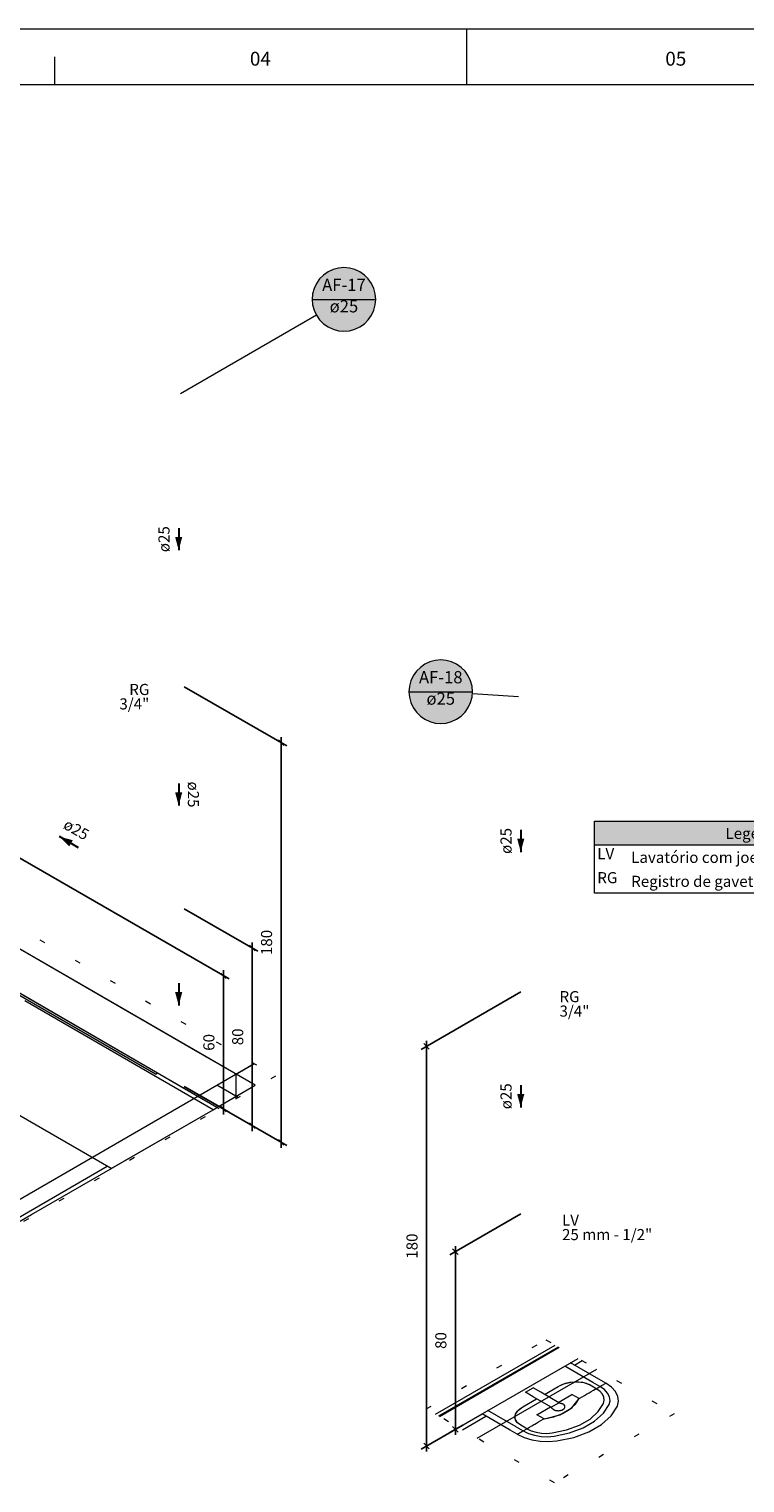
# Model space of a CAD drawing. Units: millimetres. Extents: x 2962 to 3082, y 640 to 1271.
# Drawn here: x 2984 to 2997, y 964 to 990 of the extents above; entities that cross this region are included whole.
import ezdxf

# ---------------------------------------------------------------- set-up
doc = ezdxf.new("R2010")
doc.units = ezdxf.units.MM
doc.linetypes.add('DOT', pattern=[0.635, 0, -0.635])
doc.linetypes.add('NULL', pattern=[0])
doc.layers.get('0').update_dxf_attribs({"color": 9})
for name, color, linetype, lineweight in [('AF-Indicação coluna', 5, 'Continuous', 13), ('AF-Sentido conduto', 9, 'Continuous', 30), ('AF-Textos conduto', 7, 'Continuous', 9), ('Cotas', 1, 'Continuous', 0), ('DI-Hachuras Tabelas', 251, 'Continuous', 0), ('DI-Tabelas', 7, 'Continuous', 13), ('DI-Área do detalhe', 9, 'DOT', 0), ('IFC-Elemento construtivo genérico-Contorno', 9, 'Continuous', 5), ('IFC-Janela-Contorno', 9, 'Continuous', 5), ('IFC-Laje-Contorno', 9, 'Continuous', 5), ('IFC-Parede padrão-Contorno', 9, 'Continuous', 5), ('IFC-Parte de elemento de construção-Contorno', 253, 'Continuous', 5), ('IFC-Viga-Contorno', 9, 'Continuous', 5), ('TEXTO', 7, 'Continuous', 20), ('Texto da cota', 7, 'Continuous', 0), ('Textos', 7, 'Continuous', 9)]:
    doc.layers.add(name, color=color, linetype=linetype, lineweight=lineweight)
doc.styles.add('Arial', font='arial.ttf')
doc.styles.add('ROMANS', font='ROMANS')
doc.styles.get("Standard").update_dxf_attribs({"font": 'arial.ttf'})
doc.dimstyles.new('UM_25.000000', dxfattribs={"dimtxt": 0.18, "dimasz": 0.2, "dimexe": 0.1, "dimexo": 0.2, "dimgap": 0, "dimtad": 1, "dimtih": 1, "dimtoh": 1, "dimdec": 1, "dimlfac": 25, "dimzin": 0, "dimdsep": 46, "dimtxsty": 'Standard', "dimcen": 0.09, "dimdle": 0.1, "dimadec": 1, "dimazin": 2, "dimtfac": 1, "dimtdec": 4, "dimtofl": 0, "dimtmove": 0, "dimatfit": 3, "dimfxl": 1, "dimtolj": 1, "dimarcsym": 0})

# ---------------------------------------------------------------- blocks, each defined once
blk = doc.blocks.new('_Oblique')
at = {"color": 0, "linetype": 'ByBlock', "lineweight": -2}
blk.add_line((-0.5, -0.5), (0.5, 0.5), dxfattribs=at)
blk = doc.blocks.new('*D724')
at = {"layer": 'Cotas', "color": 0, "lineweight": -2, "transparency": 16777216}
for p, q in [((2983.107, 975.418), (2987.867, 972.671)), ((2987.767, 970.228), (2987.767, 972.828)), ((2987.06, 970.736), (2987.867, 970.271))]:
    blk.add_line(p, q, dxfattribs=at)
at = {"layer": 'Defpoints', "color": 0, "transparency": 16777216}
for p in [(2983.007, 975.476), (2987.767, 972.728), (2986.96, 970.794)]:
    blk.add_point(p, dxfattribs=at)
at = {"layer": 'Cotas', "color": 0, "lineweight": -2, "transparency": 16777216, "xscale": 0.1, "yscale": 0.1, "zscale": 0.1}
for p, rotation in [((2987.767, 972.728), 90), ((2987.767, 970.328), 270)]:
    blk.add_blockref('_Oblique', p, dxfattribs=dict(at, rotation=rotation))
blk = doc.blocks.new('*D725')
at = {"layer": 'Cotas', "color": 0, "lineweight": -2, "transparency": 16777216}
for p, q in [((2987.06, 973.936), (2988.386, 973.171)), ((2988.286, 969.928), (2988.286, 973.328)), ((2987.06, 970.736), (2988.386, 969.971))]:
    blk.add_line(p, q, dxfattribs=at)
at = {"layer": 'Defpoints', "color": 0, "transparency": 16777216}
for p in [(2986.96, 973.994), (2988.286, 973.228), (2986.96, 970.794)]:
    blk.add_point(p, dxfattribs=at)
at = {"layer": 'Cotas', "color": 0, "lineweight": -2, "transparency": 16777216, "xscale": 0.1, "yscale": 0.1, "zscale": 0.1}
for p, rotation in [((2988.286, 973.228), 90), ((2988.286, 970.028), 270)]:
    blk.add_blockref('_Oblique', p, dxfattribs=dict(at, rotation=rotation))
blk = doc.blocks.new('*D726')
at = {"layer": 'Cotas', "color": 0, "lineweight": -2, "transparency": 16777216}
for p, q in [((2987.06, 977.936), (2988.906, 976.871)), ((2988.806, 969.628), (2988.806, 977.028)), ((2987.06, 970.736), (2988.906, 969.671))]:
    blk.add_line(p, q, dxfattribs=at)
at = {"layer": 'Defpoints', "color": 0, "transparency": 16777216}
for p in [(2986.96, 977.994), (2988.806, 976.928), (2986.96, 970.794)]:
    blk.add_point(p, dxfattribs=at)
at = {"layer": 'Cotas', "color": 0, "lineweight": -2, "transparency": 16777216, "xscale": 0.1, "yscale": 0.1, "zscale": 0.1}
for p, rotation in [((2988.806, 976.928), 90), ((2988.806, 969.728), 270)]:
    blk.add_blockref('_Oblique', p, dxfattribs=dict(at, rotation=rotation))
blk = doc.blocks.new('*D730')
at = {"layer": 'Cotas', "color": 0, "lineweight": -2, "transparency": 16777216}
for p, q in [((2993.128, 968.44), (2991.847, 967.7)), ((2991.947, 964.458), (2991.947, 967.858)), ((2992.082, 964.635), (2991.847, 964.5))]:
    blk.add_line(p, q, dxfattribs=at)
at = {"layer": 'Defpoints', "color": 0, "transparency": 16777216}
for p in [(2993.228, 968.497), (2991.947, 967.758), (2992.182, 964.693)]:
    blk.add_point(p, dxfattribs=at)
at = {"layer": 'Cotas', "color": 0, "lineweight": -2, "transparency": 16777216, "xscale": 0.1, "yscale": 0.1, "zscale": 0.1}
for p, rotation in [((2991.947, 967.758), 90), ((2991.947, 964.558), 270)]:
    blk.add_blockref('_Oblique', p, dxfattribs=dict(at, rotation=rotation))
blk = doc.blocks.new('*D731')
at = {"layer": 'Cotas', "color": 0, "lineweight": -2, "transparency": 16777216}
for p, q in [((2993.128, 972.44), (2991.327, 971.4)), ((2991.427, 964.158), (2991.427, 971.558)), ((2992.082, 964.635), (2991.327, 964.2))]:
    blk.add_line(p, q, dxfattribs=at)
at = {"layer": 'Defpoints', "color": 0, "transparency": 16777216}
for p in [(2993.228, 972.497), (2991.427, 971.458), (2992.182, 964.693)]:
    blk.add_point(p, dxfattribs=at)
at = {"layer": 'Cotas', "color": 0, "lineweight": -2, "transparency": 16777216, "xscale": 0.1, "yscale": 0.1, "zscale": 0.1}
for p, rotation in [((2991.427, 971.458), 90), ((2991.427, 964.258), 270)]:
    blk.add_blockref('_Oblique', p, dxfattribs=dict(at, rotation=rotation))

msp = doc.modelspace()

# ---------------------------------------------------------------- hatches: boundary and pattern name
at = {"layer": 'AF-Indicação coluna', "linetype": 'Continuous'}
for points in [[(2990.5107, 984.9133), (2990.502, 985.0127), (2990.4762, 985.1091), (2990.434, 985.1995), (2990.3768, 985.2813), (2990.3062, 985.3518), (2990.2245, 985.4091), (2990.134, 985.4512), (2990.0377, 985.4771), (2989.9382, 985.4858), (2989.8388, 985.4771), (2989.7425, 985.4512), (2989.652, 985.4091), (2989.5703, 985.3518), (2989.4997, 985.2813), (2989.4425, 985.1995), (2989.4003, 985.1091), (2989.3745, 985.0127), (2989.3658, 984.9133), (2989.3745, 984.8139), (2989.4003, 984.7175), (2989.4425, 984.6271), (2989.4997, 984.5454), (2989.5703, 984.4748), (2989.652, 984.4176), (2989.7425, 984.3754), (2989.8388, 984.3496), (2989.9382, 984.3409), (2990.0377, 984.3496), (2990.134, 984.3754), (2990.2245, 984.4176), (2990.3062, 984.4748), (2990.3768, 984.5454), (2990.434, 984.6271), (2990.4762, 984.7175), (2990.502, 984.8139), (2990.5107, 984.9133)], [(2992.2555, 977.8454), (2992.2468, 977.9449), (2992.2209, 978.0412), (2992.1788, 978.1317), (2992.1215, 978.2134), (2992.051, 978.284), (2991.9692, 978.3412), (2991.8788, 978.3834), (2991.7824, 978.4092), (2991.683, 978.4179), (2991.5836, 978.4092), (2991.4872, 978.3834), (2991.3968, 978.3412), (2991.315, 978.284), (2991.2445, 978.2134), (2991.1873, 978.1317), (2991.1451, 978.0412), (2991.1193, 977.9449), (2991.1106, 977.8454), (2991.1193, 977.746), (2991.1451, 977.6497), (2991.1873, 977.5592), (2991.2445, 977.4775), (2991.315, 977.4069), (2991.3968, 977.3497), (2991.4872, 977.3075), (2991.5836, 977.2817), (2991.683, 977.273), (2991.7824, 977.2817), (2991.8788, 977.3075), (2991.9692, 977.3497), (2992.051, 977.4069), (2992.1215, 977.4775), (2992.1788, 977.5592), (2992.2209, 977.6497), (2992.2468, 977.746), (2992.2555, 977.8454)]]:
    msp.add_hatch(color=151, dxfattribs=at).paths.add_polyline_path(points)
at = {"layer": 'AF-Sentido conduto', "linetype": 'Continuous'}
for points in [[(2986.96, 980.3938), (2987.0247, 980.6353), (2986.8953, 980.6353)], [(2986.96, 975.7938), (2987.0247, 976.0353), (2986.8953, 976.0353)], [(2984.8102, 975.235), (2984.987, 975.0582), (2985.0517, 975.1703)], [(2993.1244, 974.9575), (2993.1891, 975.199), (2993.0597, 975.199)], [(2986.9601, 972.1939), (2987.0248, 972.4353), (2986.8953, 972.4353)], [(2993.1244, 970.3575), (2993.1891, 970.599), (2993.0597, 970.599)]]:
    msp.add_hatch(color=140, dxfattribs=at).paths.add_polyline_path(points)
at = {"layer": 'DI-Hachuras Tabelas', "linetype": 'Continuous'}
msp.add_hatch(color=253, dxfattribs=at).paths.add_polyline_path([(2994.4538, 975.513), (3003.4547, 975.513), (3003.4547, 975.081), (2994.4538, 975.081)])

# ---------------------------------------------------------------- linework, layer by layer
at = {"layer": 'AF-Indicação coluna'}
for p, q in [((2989.3658, 984.9133), (2990.5107, 984.9133)), ((2989.4425, 984.6271), (2986.9947, 983.2139)), ((2991.1106, 977.8454), (2992.2555, 977.8454)), ((2992.2544, 977.8106), (2993.0845, 977.7599))]:
    msp.add_line(p, q, dxfattribs=at)
for points in [[(2990.5107, 984.9133), (2990.502, 985.0127), (2990.4762, 985.1091), (2990.434, 985.1995), (2990.3768, 985.2813), (2990.3062, 985.3518), (2990.2245, 985.4091), (2990.134, 985.4512), (2990.0377, 985.4771), (2989.9382, 985.4858), (2989.8388, 985.4771), (2989.7425, 985.4512), (2989.652, 985.4091), (2989.5703, 985.3518), (2989.4997, 985.2813), (2989.4425, 985.1995), (2989.4003, 985.1091), (2989.3745, 985.0127), (2989.3658, 984.9133), (2989.3745, 984.8139), (2989.4003, 984.7175), (2989.4425, 984.6271), (2989.4997, 984.5454), (2989.5703, 984.4748), (2989.652, 984.4176), (2989.7425, 984.3754), (2989.8388, 984.3496), (2989.9382, 984.3409), (2990.0377, 984.3496), (2990.134, 984.3754), (2990.2245, 984.4176), (2990.3062, 984.4748), (2990.3768, 984.5454), (2990.434, 984.6271), (2990.4762, 984.7175), (2990.502, 984.8139), (2990.5107, 984.9133), (2990.5107, 984.9133)], [(2992.2555, 977.8454), (2992.2468, 977.9449), (2992.2209, 978.0412), (2992.1788, 978.1317), (2992.1215, 978.2134), (2992.051, 978.284), (2991.9692, 978.3412), (2991.8788, 978.3834), (2991.7824, 978.4092), (2991.683, 978.4179), (2991.5836, 978.4092), (2991.4872, 978.3834), (2991.3968, 978.3412), (2991.315, 978.284), (2991.2445, 978.2134), (2991.1873, 978.1317), (2991.1451, 978.0412), (2991.1193, 977.9449), (2991.1106, 977.8454), (2991.1193, 977.746), (2991.1451, 977.6497), (2991.1873, 977.5592), (2991.2445, 977.4775), (2991.315, 977.4069), (2991.3968, 977.3497), (2991.4872, 977.3075), (2991.5836, 977.2817), (2991.683, 977.273), (2991.7824, 977.2817), (2991.8788, 977.3075), (2991.9692, 977.3497), (2992.051, 977.4069), (2992.1215, 977.4775), (2992.1788, 977.5592), (2992.2209, 977.6497), (2992.2468, 977.746), (2992.2555, 977.8454), (2992.2555, 977.8454)]]:
    msp.add_lwpolyline(points, dxfattribs=at)
at = {"layer": 'AF-Sentido conduto'}
for points in [[(2986.96, 980.7938), (2986.96, 980.3938)], [(2986.96, 976.1938), (2986.96, 975.7938)], [(2985.1566, 975.035), (2984.8102, 975.235)], [(2993.1244, 975.3575), (2993.1244, 974.9575)], [(2986.9601, 972.5939), (2986.9601, 972.1939)], [(2993.1244, 970.7575), (2993.1244, 970.3575)]]:
    msp.add_lwpolyline(points, dxfattribs=at)
at = {"layer": 'DI-Hachuras Tabelas'}
msp.add_lwpolyline([(2994.4538, 975.513), (3003.4547, 975.513), (3003.4547, 975.081), (2994.4538, 975.081), (2994.4538, 975.513)], dxfattribs=at)
at = {"layer": 'DI-Tabelas'}
for p, q in [((2994.4538, 975.081), (2994.4538, 975.513)), ((2994.4538, 975.513), (3003.4547, 975.513)), ((3003.4547, 975.081), (2994.4538, 975.081)), ((2994.4538, 974.649), (2994.4538, 975.081)), ((2994.4538, 974.217), (2994.4538, 974.649)), ((2995.0649, 974.217), (2994.4538, 974.217)), ((3003.4547, 974.217), (2995.0649, 974.217))]:
    msp.add_line(p, q, dxfattribs=at)
at = {"layer": 'DI-Área do detalhe'}
for points in [[(2967.3965, 968.6737), (2979.9993, 975.95), (2988.7073, 970.9224), (2976.1045, 963.6462), (2967.3965, 968.6737)], [(2991.4219, 964.9276), (2993.5781, 966.1725), (2995.8898, 964.8379), (2993.7336, 963.5929), (2991.4219, 964.9276)]]:
    msp.add_lwpolyline(points, dxfattribs=at)
at = {"layer": 'IFC-Elemento construtivo genérico-Contorno', "lineweight": 5}
for p, q in [((2994.4254, 965.4021), (2993.9175, 965.6953)), ((2994.5293, 965.4621), (2994.0214, 965.7553)), ((2994.6563, 965.3888), (2994.5293, 965.4621)), ((2993.2076, 965.2251), (2993.3462, 965.3051)), ((2993.3462, 965.1451), (2993.2076, 965.2251)), ((2993.4847, 965.2251), (2993.3462, 965.3051)), ((2993.8138, 965.0351), (2993.4847, 965.2251)), ((2993.5497, 965.1877), (2993.796, 965.3299)), ((2993.796, 965.3299), (2993.9035, 965.3777)), ((2993.796, 965.3299), (2993.861, 965.3617)), ((2993.8003, 965.043), (2994.0467, 965.1852)), ((2993.8018, 965.0421), (2994.0482, 965.1843)), ((2993.861, 965.3617), (2993.9332, 965.3868)), ((2993.9035, 965.3777), (2994.0251, 965.4066)), ((2993.9332, 965.3868), (2994.0097, 965.4041)), ((2994.0097, 965.4041), (2994.0877, 965.413)), ((2994.0251, 965.4066), (2994.149, 965.4137)), ((2994.1751, 965.111), (2994.0467, 965.1852)), ((2994.0877, 965.413), (2994.1642, 965.413)), ((2994.149, 965.4137), (2994.2631, 965.3984)), ((2994.1642, 965.413), (2994.2362, 965.4043)), ((2994.2323, 965.144), (2994.2726, 965.1673)), ((2994.2362, 965.4043), (2994.301, 965.3871)), ((2994.2631, 965.3984), (2994.3561, 965.3621)), ((2994.2726, 965.1673), (2994.3098, 965.1887)), ((2994.301, 965.3871), (2994.3561, 965.3621)), ((2994.3098, 965.1887), (2994.3429, 965.2079)), ((2994.3429, 965.2079), (2994.357, 965.216)), ((2994.4831, 965.2888), (2994.3561, 965.3621)), ((2994.357, 965.216), (2994.3935, 965.2371)), ((2994.3935, 965.2371), (2994.4376, 965.2625)), ((2994.552, 965.3286), (2994.4254, 965.4021)), ((2994.4376, 965.2625), (2994.4678, 965.2799)), ((2994.4678, 965.2799), (2994.4831, 965.2888)), ((2994.4831, 965.2888), (2994.552, 965.3286)), ((2994.5476, 965.2434), (2994.4831, 965.2888)), ((2994.595, 965.1919), (2994.5476, 965.2434)), ((2994.552, 965.3286), (2994.5543, 965.3299)), ((2994.552, 965.3286), (2994.5527, 965.329)), ((2994.6318, 965.2733), (2994.5527, 965.329)), ((2994.5543, 965.3299), (2994.5677, 965.3376)), ((2994.5677, 965.3376), (2994.5726, 965.3405)), ((2994.5726, 965.3405), (2994.5801, 965.3448)), ((2994.5801, 965.3448), (2994.5891, 965.35)), ((2994.5891, 965.35), (2994.5941, 965.3529)), ((2994.5941, 965.3529), (2994.6036, 965.3584)), ((2994.6231, 965.1367), (2994.595, 965.1919)), ((2994.6036, 965.3584), (2994.6203, 965.368)), ((2994.6203, 965.368), (2994.6343, 965.3761)), ((2994.6899, 965.2101), (2994.6318, 965.2733)), ((2994.6343, 965.3761), (2994.6452, 965.3824)), ((2994.6452, 965.3824), (2994.6526, 965.3867)), ((2994.6526, 965.3867), (2994.6563, 965.3888)), ((2994.7571, 965.3178), (2994.6563, 965.3888)), ((2994.7243, 965.1424), (2994.6899, 965.2101)), ((2994.8311, 965.2373), (2994.7571, 965.3178)), ((2994.8751, 965.1511), (2994.8311, 965.2373)), ((2993.0399, 964.6022), (2992.532, 964.8954)), ((2993.032, 964.8332), (2993.082, 964.9034)), ((2993.0663, 964.8863), (2993.1097, 964.9279)), ((2993.082, 964.9034), (2993.1648, 964.9655)), ((2993.1097, 964.9279), (2993.1648, 964.9655)), ((2993.1648, 964.9655), (2993.4111, 965.1077)), ((2993.6753, 964.9551), (2993.3462, 965.1451)), ((2993.4155, 964.8208), (2993.6617, 964.963)), ((2993.417, 964.8199), (2993.6633, 964.9621)), ((2993.6753, 964.9551), (2993.8138, 965.0351)), ((2993.6777, 964.9529), (2993.6774, 964.9564)), ((2993.6804, 964.9456), (2993.6775, 964.9564)), ((2993.6795, 964.9492), (2993.6777, 964.9529)), ((2993.6896, 964.9318), (2993.6804, 964.9456)), ((2993.6843, 964.9386), (2993.6827, 964.9422)), ((2993.6872, 964.9353), (2993.6843, 964.9386)), ((2993.7036, 964.9194), (2993.6896, 964.9318)), ((2993.696, 964.9254), (2993.6933, 964.9286)), ((2993.6999, 964.9226), (2993.696, 964.9254)), ((2993.7217, 964.909), (2993.7036, 964.9194)), ((2993.7121, 964.9139), (2993.7081, 964.9168)), ((2993.7121, 964.9139), (2993.7171, 964.9116)), ((2993.7217, 964.909), (2993.7431, 964.9009)), ((2993.7272, 964.9069), (2993.732, 964.9046)), ((2993.732, 964.9046), (2993.7375, 964.9031)), ((2993.7431, 964.9009), (2993.767, 964.8956)), ((2993.7492, 964.8996), (2993.7548, 964.8979)), ((2993.7548, 964.8979), (2993.7611, 964.8969)), ((2993.767, 964.8956), (2993.7923, 964.8933)), ((2993.7732, 964.8951), (2993.7795, 964.8941)), ((2993.7795, 964.8941), (2993.7864, 964.8939)), ((2993.7923, 964.8933), (2993.8179, 964.8941)), ((2993.7984, 964.8935), (2993.8051, 964.8933)), ((2993.8051, 964.8933), (2993.8114, 964.8939)), ((2993.8117, 965.0339), (2993.8179, 965.0338)), ((2993.8117, 965.0339), (2993.8304, 965.0322)), ((2993.8179, 965.0338), (2993.824, 965.0328)), ((2993.8179, 964.8941), (2993.8426, 964.8979)), ((2993.8243, 964.8951), (2993.8304, 964.8956)), ((2993.8278, 964.8211), (2994.0462, 964.9471)), ((2993.8304, 965.0322), (2993.8543, 965.0269)), ((2993.8304, 964.8956), (2993.8363, 964.8969)), ((2993.8363, 965.0309), (2993.8426, 965.0299)), ((2993.8426, 965.0299), (2993.8484, 965.0282)), ((2993.8426, 964.8979), (2993.8654, 964.9046)), ((2993.8482, 964.8996), (2993.8543, 964.9009)), ((2993.8543, 965.0269), (2993.8758, 965.0189)), ((2993.8543, 964.9009), (2993.8598, 964.903)), ((2993.8596, 965.025), (2993.8654, 965.0232)), ((2993.8654, 965.0232), (2993.8705, 965.0209)), ((2993.8654, 964.9046), (2993.8853, 964.9139)), ((2993.8704, 964.907), (2993.8758, 964.909)), ((2993.8939, 965.0084), (2993.8758, 965.0189)), ((2993.8758, 964.909), (2993.8803, 964.9116)), ((2993.8776, 964.8425), (2994.009, 964.9184)), ((2993.8804, 965.0163), (2993.8853, 965.0139)), ((2993.8894, 965.0111), (2993.8853, 965.0139)), ((2993.8853, 964.9139), (2993.9014, 964.9254)), ((2993.8894, 964.9168), (2993.8939, 964.9195)), ((2993.9078, 964.996), (2993.8939, 965.0084)), ((2993.8939, 964.9195), (2993.8974, 964.9226)), ((2993.9014, 965.0025), (2993.8974, 965.0054)), ((2993.9044, 964.9991), (2993.9014, 965.0025)), ((2993.9014, 964.9254), (2993.913, 964.9386)), ((2993.9043, 964.9287), (2993.9078, 964.9318)), ((2993.917, 964.9822), (2993.9078, 964.996)), ((2993.9078, 964.9318), (2993.9102, 964.9353)), ((2993.9131, 964.9893), (2993.9101, 964.9926)), ((2993.913, 964.9386), (2993.9197, 964.9529)), ((2993.9147, 964.9856), (2993.9131, 964.9893)), ((2993.9147, 964.9421), (2993.917, 964.9456)), ((2993.921, 964.9676), (2993.917, 964.9822)), ((2993.917, 964.9456), (2993.918, 964.9494)), ((2993.9197, 964.975), (2993.918, 964.9785)), ((2993.92, 964.9714), (2993.9197, 964.975)), ((2993.9197, 964.9529), (2993.921, 964.9676)), ((2993.92, 964.9566), (2993.921, 964.9602)), ((2993.921, 964.9602), (2993.9207, 964.9638)), ((2994.009, 964.9184), (2994.1095, 965.0091)), ((2994.0462, 964.9471), (2994.1751, 965.111)), ((2994.1095, 965.0091), (2994.1751, 965.111)), ((2994.1751, 965.111), (2994.1904, 965.1198)), ((2994.1904, 965.1198), (2994.2323, 965.144)), ((2994.521, 964.8759), (2994.6173, 965.0253)), ((2994.6137, 964.8459), (2994.7161, 965.0061)), ((2994.6142, 964.8458), (2994.7171, 965.0059)), ((2994.6173, 965.0253), (2994.6307, 965.0803)), ((2994.6307, 965.0803), (2994.6231, 965.1367)), ((2994.7171, 965.0059), (2994.7335, 965.0733)), ((2994.7335, 965.0733), (2994.7243, 965.1424)), ((2994.7525, 964.801), (2994.866, 964.9771)), ((2994.866, 964.9771), (2994.8869, 965.063)), ((2994.8869, 965.063), (2994.8751, 965.1511)), ((2992.9359, 964.5421), (2992.428, 964.8354)), ((2993.0196, 964.7617), (2993.032, 964.8332)), ((2993.0462, 964.6959), (2993.0196, 964.7617)), ((2993.0209, 964.7529), (2993.021, 964.7971)), ((2993.036, 964.7113), (2993.0209, 964.7529)), ((2993.021, 964.7971), (2993.0364, 964.8422)), ((2993.0658, 964.6739), (2993.036, 964.7113)), ((2993.0364, 964.8422), (2993.0663, 964.8863)), ((2993.1091, 964.6421), (2993.0462, 964.6959)), ((2993.1091, 964.6421), (2993.0658, 964.6739)), ((2993.236, 964.5688), (2993.1091, 964.6421)), ((2993.3256, 964.6205), (2993.3622, 964.6416)), ((2993.3622, 964.6416), (2993.3762, 964.6497)), ((2993.3762, 964.6497), (2993.4093, 964.6689)), ((2993.4093, 964.6689), (2993.4466, 964.6904)), ((2993.544, 964.7466), (2993.4155, 964.8208)), ((2993.4466, 964.6904), (2993.4868, 964.7136)), ((2993.4868, 964.7136), (2993.5287, 964.7378)), ((2993.5287, 964.7378), (2993.544, 964.7466)), ((2993.544, 964.7466), (2993.8278, 964.8211)), ((2993.544, 964.7466), (2993.7205, 964.7845)), ((2993.7205, 964.7845), (2993.8776, 964.8425)), ((2993.9512, 964.5469), (2994.1813, 964.6319)), ((2994.1813, 964.6319), (2994.3738, 964.743)), ((2994.2497, 964.5845), (2994.4559, 964.7036)), ((2994.25, 964.5843), (2994.4563, 964.7034)), ((2994.3521, 964.5134), (2994.579, 964.6444)), ((2994.3738, 964.743), (2994.521, 964.8759)), ((2994.4559, 964.7036), (2994.6137, 964.8459)), ((2994.4563, 964.7034), (2994.6142, 964.8458)), ((2994.579, 964.6444), (2994.7525, 964.801)), ((2993.0628, 964.4688), (2992.9359, 964.5421)), ((2993.0399, 964.6022), (2993.1672, 964.529)), ((2993.0628, 964.4688), (2993.0666, 964.471)), ((2993.0628, 964.4688), (2993.1857, 964.4106)), ((2993.0666, 964.471), (2993.0739, 964.4752)), ((2993.0739, 964.4752), (2993.0848, 964.4815)), ((2993.0848, 964.4815), (2993.0988, 964.4896)), ((2993.0988, 964.4896), (2993.1155, 964.4992)), ((2993.1155, 964.4992), (2993.125, 964.5047)), ((2993.125, 964.5047), (2993.1301, 964.5076)), ((2993.1301, 964.5076), (2993.139, 964.5128)), ((2993.139, 964.5128), (2993.1465, 964.5171)), ((2993.1465, 964.5171), (2993.1514, 964.5199)), ((2993.1514, 964.5199), (2993.1648, 964.5277)), ((2993.1648, 964.5277), (2993.1672, 964.529)), ((2993.1665, 964.5287), (2993.1672, 964.529)), ((2993.1665, 964.5287), (2993.2629, 964.483)), ((2993.1672, 964.529), (2993.236, 964.5688)), ((2993.1857, 964.4106), (2993.3251, 964.3679)), ((2993.236, 964.5688), (2993.2513, 964.5776)), ((2993.236, 964.5688), (2993.3147, 964.5315)), ((2993.2513, 964.5776), (2993.2815, 964.5951)), ((2993.2629, 964.483), (2993.3722, 964.4494)), ((2993.2815, 964.5951), (2993.3256, 964.6205)), ((2993.3147, 964.5315), (2993.4039, 964.5042)), ((2993.3251, 964.3679), (2993.4746, 964.3425)), ((2993.3722, 964.4494), (2993.4895, 964.4295)), ((2993.4039, 964.5042), (2993.4995, 964.4879)), ((2993.4895, 964.4295), (2993.6093, 964.4242)), ((2993.4995, 964.4879), (2993.5972, 964.4836)), ((2993.5972, 964.4836), (2993.6925, 964.4913)), ((2993.6093, 964.4242), (2993.726, 964.4337)), ((2993.6925, 964.4913), (2993.9512, 964.5469)), ((2993.726, 964.4337), (2994.0033, 964.4932)), ((2993.776, 964.3478), (2994.0809, 964.4132)), ((2994.003, 964.4934), (2994.2497, 964.5845)), ((2994.0033, 964.4932), (2994.25, 964.5843)), ((2994.0809, 964.4132), (2994.3521, 964.5134)), ((2993.4746, 964.3425), (2993.6272, 964.3357)), ((2993.6272, 964.3357), (2993.776, 964.3478))]:
    msp.add_line(p, q, dxfattribs=at)
at = {"layer": 'IFC-Janela-Contorno', "lineweight": 5}
for q in [(2978.9448, 975.3412), (2986.5745, 970.9761)]:
    msp.add_line((2986.5399, 970.9561), q, dxfattribs=at)
at = {"layer": 'IFC-Laje-Contorno', "lineweight": 5}
msp.add_line((2987.9948, 970.9562), (2988.3218, 971.145), dxfattribs=at)
at = {"layer": 'IFC-Parede padrão-Contorno', "lineweight": 5}
for p, q in [((2984.9776, 972.6981), (2979.6723, 975.7612)), ((2986.5473, 970.9919), (2979.4706, 975.0776)), ((2986.1538, 972.019), (2983.5909, 973.4987)), ((2987.1906, 971.4204), (2984.9776, 972.6981)), ((2987.4319, 971.2811), (2987.1906, 971.4204)), ((2987.9948, 970.9561), (2987.4319, 971.2811)), ((2986.9815, 970.7411), (2986.5473, 970.9919)), ((2987.9948, 970.9561), (2988.3218, 971.1449)), ((2987.9948, 970.5111), (2987.9948, 970.9562)), ((2987.9948, 970.659), (2987.9948, 970.9562)), ((2987.9948, 970.5538), (2987.9948, 970.9562)), ((2987.6874, 970.3336), (2986.9815, 970.7411)), ((2987.9948, 970.5111), (2987.9948, 970.5538)), ((2984.3084, 968.4278), (2987.5791, 970.3161)), ((2987.5791, 970.3161), (2987.6484, 970.3561)), ((2983.3215, 967.858), (2984.3084, 968.4278)), ((2991.6584, 964.791), (2993.8147, 966.036)), ((2992.3585, 964.7953), (2994.1611, 965.836)), ((2992.0048, 964.591), (2992.3585, 964.7953))]:
    msp.add_line(p, q, dxfattribs=at)
at = {"layer": 'IFC-Parte de elemento de construção-Contorno', "lineweight": 5}
for p, q in [((2987.5791, 970.3161), (2984.1855, 972.2769)), ((2985.7424, 969.2566), (2982.3489, 971.2173)), ((2985.7424, 969.2566), (2987.5791, 970.3161)), ((2987.5791, 970.3161), (2987.6484, 970.3561)), ((2975.9962, 963.7087), (2985.6739, 969.2961)), ((2991.5891, 964.831), (2993.7454, 966.076)), ((2994.0907, 965.7153), (2994.2304, 965.796)), ((2992.0048, 964.591), (2992.428, 964.8354)), ((2992.0741, 964.551), (2992.4972, 964.7954))]:
    msp.add_line(p, q, dxfattribs=at)
at = {"layer": 'IFC-Viga-Contorno', "lineweight": 5}
for p, q in [((2988.3412, 970.7561), (2979.6723, 975.7612)), ((2987.6484, 970.3561), (2978.9794, 975.3612)), ((2987.6484, 970.7561), (2988.3218, 971.145)), ((2981.0697, 966.9579), (2987.6484, 970.7561)), ((2988.0338, 970.5336), (2987.6484, 970.7561)), ((2987.6484, 970.3561), (2988.3412, 970.7561)), ((2991.6459, 964.7982), (2993.8022, 966.0432)), ((2992.3387, 964.3982), (2994.495, 965.6432))]:
    msp.add_line(p, q, dxfattribs=at)
at = {"layer": 'TEXTO', "color": 2, "lineweight": 5}
for p, q in [((2992.1449, 989.7833), (2992.1449, 988.7833)), ((2984.7199, 989.2833), (2984.7199, 988.7833))]:
    msp.add_line(p, q, dxfattribs=at)
msp.add_lwpolyline([(2962.4449, 905.6833), (3081.2449, 905.6833), (3081.2449, 989.7833), (2962.4449, 989.7833)], close=True, dxfattribs=at)
msp.add_lwpolyline([(2964.9449, 988.7833), (3080.2449, 988.7833), (3080.2449, 906.6833), (2964.9449, 906.6833), (2964.9449, 988.7833)], dxfattribs=at)

# ---------------------------------------------------------------- texts
at = {"layer": 'AF-Indicação coluna', "linetype": 'NULL', "char_height": 0.22, "attachment_point": 8, "line_spacing_factor": 0.6, "style": 'Arial'}
for s, insert, width in [('AF-17', (2989.9382, 984.9959), 1.673811), ('ø25', (2989.9382, 984.6107), 1.059085), ('AF-18', (2991.683, 977.928), 1.673811), ('ø25', (2991.683, 977.5428), 1.059085)]:
    msp.add_mtext(s, dxfattribs=dict(at, insert=insert, width=width))
at = {"layer": 'AF-Textos conduto', "linetype": 'NULL', "char_height": 0.2, "width": 0.962805, "attachment_point": 8, "line_spacing_factor": 0.6, "style": 'Arial'}
for insert, rotation in [((2986.8575, 980.5938), 90.00021), ((2987.0625, 975.9938), 269.99979), ((2985.0347, 975.2237), 329.99993), ((2993.0219, 975.1575), 90.00021), ((2993.0219, 970.5575), 90.00021)]:
    msp.add_mtext('ø25', dxfattribs=dict(at, insert=insert, rotation=rotation))
at = {"layer": 'DI-Tabelas', "linetype": 'NULL', "char_height": 0.2, "line_spacing_factor": 0.6, "style": 'Arial'}
for s, insert, width, attachment_point in [('Legenda das indicações - TÉRREO', (2998.9543, 975.131), 8.851829, 8), ('LV', (2994.5038, 974.765), 0.683537, 7), ('Lavatório com joelho de 90%%d - 25 mm - 1/2"', (2995.1149, 974.699), 10.5875, 7), ('RG', (2994.5038, 974.333), 0.838415, 7), ('Registro de gaveta c/canopla cromada c/PVC soldável - 3/4"', (2995.1149, 974.267), 14.981402, 7)]:
    msp.add_mtext(s, dxfattribs=dict(at, insert=insert, width=width, attachment_point=attachment_point))
at = {"layer": 'TEXTO', "color": 2, "lineweight": 5, "char_height": 0.25, "attachment_point": 8, "line_spacing_factor": 0.798, "style": 'ROMANS'}
for s, insert, width in [('04', (2988.4324, 989.0463), 0.904762), ('05', (2995.9188, 989.0463), 0.880952)]:
    msp.add_mtext(s, dxfattribs=dict(at, insert=insert, width=width))
at = {"layer": 'Texto da cota', "linetype": 'NULL', "char_height": 0.2, "attachment_point": 8, "rotation": 90.00021, "line_spacing_factor": 0.9, "style": 'Arial'}
for s, insert, width in [('180', (2988.7057, 973.3282), 0.972012), ('80', (2988.1861, 971.6282), 0.661341), ('60', (2987.6665, 971.5282), 0.661341), ('180', (2991.3273, 967.8576), 0.972012), ('80', (2991.8469, 966.1576), 0.661341)]:
    msp.add_mtext(s, dxfattribs=dict(at, insert=insert, width=width))
at = {"layer": 'Textos', "linetype": 'NULL', "char_height": 0.2, "line_spacing_factor": 0.6, "style": 'Arial'}
for s, insert, width, attachment_point in [('RG', (2986.4303, 977.7238), 0.838415, 9), ('3/4"', (2986.4303, 977.4638), 0.975, 9), ('RG', (2993.8231, 972.1899), 0.838415, 7), ('3/4"', (2993.8231, 971.9299), 0.975, 7), ('LV', (2993.8686, 968.1636), 0.683537, 7), ('25 mm - 1/2"', (2993.8686, 967.9036), 3.178963, 7)]:
    msp.add_mtext(s, dxfattribs=dict(at, insert=insert, width=width, attachment_point=attachment_point))

# ---------------------------------------------------------------- dimensions: what is measured, and where the dimension line sits
at = {"layer": 'Cotas'}
for base, p1, p2, picture, middle in [((2988.8057, 976.9282), (2986.9601, 970.7939), (2986.9601, 977.9939), '*D726', (2988.6057, 973.3282)), ((2987.7665, 972.7282), (2986.9601, 970.7939), (2983.007, 975.4762), '*D724', (2987.5665, 971.5282)), ((2988.2861, 973.2282), (2986.9601, 970.7939), (2986.9601, 973.9939), '*D725', (2988.0861, 971.6282)), ((2991.4273, 971.4576), (2992.1817, 964.6932), (2993.2284, 972.4975), '*D731', (2991.2273, 967.8576)), ((2991.9469, 967.7576), (2992.1817, 964.6932), (2993.2284, 968.4975), '*D730', (2991.7469, 966.1576))]:
    dim = msp.add_linear_dim(base=base, p1=p1, p2=p2, angle=90, text=' ', dimstyle='UM_25.000000', override={"dimtxt": 0.2, "dimasz": 0.1, "dimexe": 0.1, "dimexo": 0.1, "dimtad": 1, "dimtih": 0, "dimtoh": 0, "dimdec": 1, "dimlfac": 25, "dimzin": 8, "dimtxsty": 'Arial', "dimblk": 'Oblique', "dimblk1": 'Oblique', "dimblk2": 'Oblique', "dimsah": 1, "dimdle": 0.1, "dimse1": 0, "dimse2": 0, "dimclrt": 256, "dimadec": 1, "dimazin": 3, "dimtmove": 2, "dimldrblk": 'Oblique'}, dxfattribs=at)
    dim.commit()
    dim.dimension.update_dxf_attribs({"geometry": picture, "text_midpoint": middle, "dimtype": 160, "text_rotation": 90})

doc.saveas('drawing.dxf')
